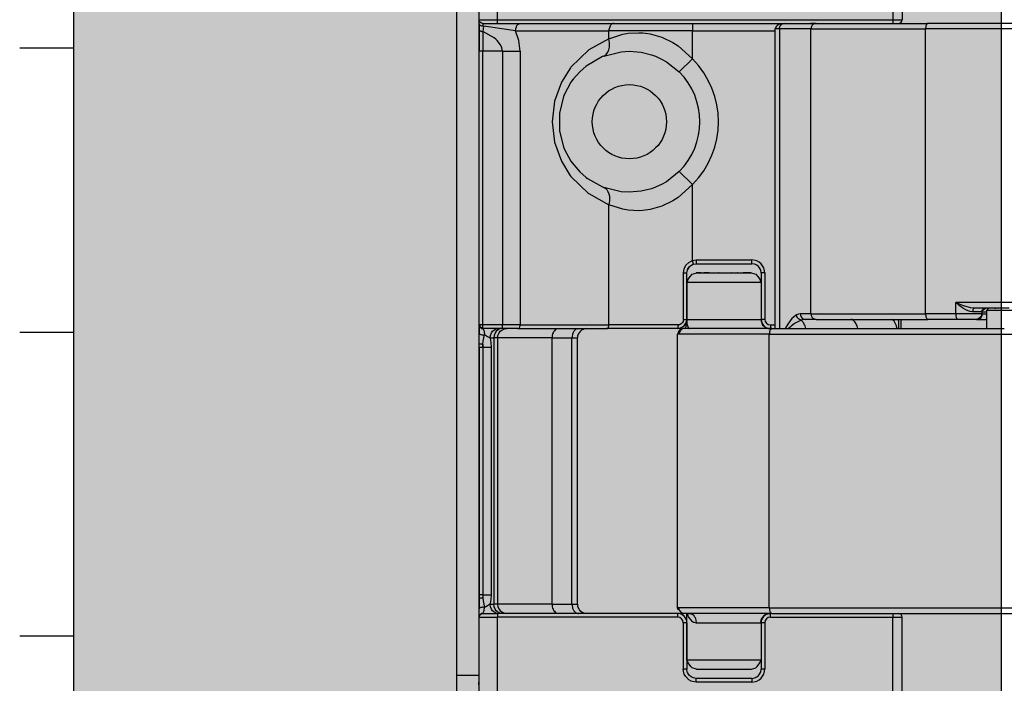
# Model space of a CAD drawing. Extents: x -26038 to 6663, y -27364 to 6675.
# Drawn here: x -23806 to -23753, y -2916 to -2880 of the extents above; entities that cross this region are included whole.
import ezdxf

# ---------------------------------------------------------------- set-up
doc = ezdxf.new("R2010")
doc.units = 0
doc.layers.add('c_black', color=1, linetype='Continuous')
doc.layers.add('c_grey hard', color=251, linetype='Continuous')

# ---------------------------------------------------------------- blocks, each defined once
blk = doc.blocks.new('TKKZ0TEC44100__28', base_point=(-3277.178, 4513.599))
at = {"linetype": 'Continuous'}
for p, q in [((-3253.678, 4591.499), (-3253.678, 4584.699)), ((-3253.178, 4591.499), (-3253.178, 4584.699)), ((-3275.978, 4584.699), (-3275.978, 4589.199)), ((-3274.978, 4584.699), (-3274.978, 4589.199)), ((-3277.178, 4549.35), (-3277.178, 4587.848)), ((-3275.971, 4584.644), (-3275.978, 4584.699)), ((-3275.971, 4584.644), (-3275.978, 4584.699)), ((-3275.978, 4584.699), (-3274.978, 4584.699)), ((-3275.978, 4584.685), (-3275.978, 4584.699)), ((-3275.978, 4584.684), (-3275.978, 4584.685)), ((-3275.978, 4552.499), (-3275.978, 4584.684)), ((-3275.978, 4584.643), (-3275.978, 4584.684)), ((-3275.978, 4584.481), (-3275.978, 4584.643)), ((-3275.973, 4584.452), (-3275.978, 4584.481)), ((-3275.978, 4584.481), (-3275.978, 4584.204)), ((-3275.938, 4584.403), (-3275.973, 4584.452)), ((-3275.946, 4584.59), (-3275.971, 4584.644)), ((-3275.946, 4584.59), (-3275.971, 4584.644)), ((-3275.888, 4584.532), (-3275.946, 4584.59)), ((-3275.92, 4584.558), (-3275.946, 4584.59)), ((-3275.906, 4584.381), (-3275.938, 4584.403)), ((-3275.888, 4584.532), (-3275.92, 4584.558)), ((-3275.867, 4584.365), (-3275.906, 4584.381)), ((-3275.833, 4584.507), (-3275.888, 4584.532)), ((-3275.833, 4584.507), (-3275.888, 4584.532)), ((-3275.835, 4584.357), (-3275.867, 4584.365)), ((-3275.824, 4584.355), (-3275.835, 4584.357)), ((-3275.778, 4584.499), (-3275.833, 4584.507)), ((-3275.778, 4584.499), (-3275.833, 4584.507)), ((-3275.787, 4584.352), (-3275.824, 4584.355)), ((-3275.741, 4584.354), (-3275.787, 4584.352)), ((-3275.778, 4584.499), (-3274.978, 4584.499)), ((-3275.741, 4584.354), (-3275.778, 4584.499)), ((-3275.741, 4584.354), (-3275.759, 4584.205)), ((-3275.352, 4584.304), (-3275.741, 4584.354)), ((-3274.871, 4584.233), (-3275.352, 4584.304)), ((-3274.978, 4584.699), (-3253.678, 4584.699)), ((-3274.978, 4584.499), (-3274.978, 4584.699)), ((-3274.978, 4584.499), (-3258.116, 4584.499)), ((-3273.999, 4584.209), (-3273.967, 4584.318)), ((-3273.967, 4584.318), (-3273.934, 4584.382)), ((-3273.934, 4584.382), (-3273.893, 4584.434)), ((-3273.893, 4584.434), (-3273.823, 4584.484)), ((-3273.823, 4584.484), (-3273.752, 4584.499)), ((-3264.48, 4584.499), (-3264.48, 4584.099)), ((-3259.982, 4584.296), (-3260.028, 4584.199)), ((-3259.95, 4584.353), (-3259.982, 4584.296)), ((-3259.896, 4584.411), (-3259.95, 4584.353)), ((-3259.879, 4584.419), (-3259.896, 4584.411)), ((-3259.849, 4584.429), (-3259.879, 4584.419)), ((-3259.818, 4584.437), (-3259.849, 4584.429)), ((-3259.517, 4584.499), (-3259.818, 4584.437)), ((-3259.796, 4584.199), (-3259.786, 4584.282)), ((-3259.786, 4584.282), (-3259.775, 4584.313)), ((-3259.775, 4584.313), (-3259.751, 4584.363)), ((-3259.751, 4584.363), (-3259.715, 4584.411)), ((-3259.715, 4584.411), (-3259.67, 4584.45)), ((-3259.67, 4584.45), (-3259.624, 4584.476)), ((-3259.624, 4584.476), (-3259.594, 4584.487)), ((-3259.594, 4584.487), (-3259.517, 4584.499)), ((-3258.116, 4584.499), (-3257.814, 4584.499)), ((-3257.814, 4584.499), (-3258.116, 4584.499)), ((-3257.814, 4584.499), (-3253.691, 4584.499)), ((-3257.814, 4584.499), (-3251.791, 4584.499)), ((-3253.691, 4584.499), (-3253.678, 4584.499)), ((-3253.678, 4584.699), (-3253.678, 4584.499)), ((-3253.678, 4584.699), (-3253.178, 4584.699)), ((-3253.678, 4584.499), (-3253.378, 4584.499)), ((-3246.442, 4584.499), (-3251.791, 4584.499)), ((-3275.978, 4584.204), (-3275.978, 4582.999)), ((-3275.978, 4584.204), (-3275.971, 4584.165)), ((-3275.971, 4584.165), (-3275.964, 4584.152)), ((-3275.964, 4584.152), (-3275.946, 4584.127)), ((-3275.946, 4584.127), (-3275.92, 4584.104)), ((-3275.92, 4584.104), (-3275.888, 4584.086)), ((-3275.888, 4584.086), (-3275.852, 4584.073)), ((-3275.852, 4584.073), (-3275.833, 4584.068)), ((-3275.833, 4584.068), (-3275.778, 4584.063)), ((-3275.759, 4584.205), (-3275.778, 4584.063)), ((-3275.778, 4584.063), (-3275.778, 4583.575)), ((-3275.17, 4583.724), (-3275.778, 4584.063)), ((-3274.009, 4584.099), (-3274.871, 4584.233)), ((-3274.009, 4584.099), (-3273.999, 4584.209)), ((-3273.829, 4583.586), (-3274.009, 4584.099)), ((-3274.009, 4584.099), (-3268.98, 4584.099)), ((-3264.48, 4584.099), (-3268.98, 4584.099)), ((-3268.98, 4583.671), (-3268.98, 4584.099)), ((-3268.98, 4583.671), (-3268.223, 4583.918)), ((-3268.223, 4583.918), (-3267.947, 4583.966)), ((-3267.947, 4583.966), (-3267.365, 4583.998)), ((-3267.365, 4583.998), (-3267.159, 4583.987)), ((-3267.159, 4583.987), (-3266.754, 4583.932)), ((-3266.754, 4583.932), (-3266.135, 4583.756)), ((-3266.135, 4583.756), (-3265.534, 4583.468)), ((-3264.48, 4584.099), (-3260.028, 4584.099)), ((-3264.48, 4582.589), (-3264.48, 4584.099)), ((-3260.028, 4568.049), (-3260.028, 4584.199)), ((-3259.796, 4584.199), (-3260.028, 4584.199)), ((-3258.093, 4584.199), (-3259.796, 4584.199)), ((-3259.796, 4584.199), (-3259.796, 4568.549)), ((-3258.093, 4584.199), (-3251.916, 4584.199)), ((-3258.093, 4568.849), (-3258.093, 4584.199)), ((-3246.567, 4584.199), (-3251.916, 4584.199)), ((-3251.916, 4568.849), (-3251.916, 4584.199)), ((-3275.778, 4583.575), (-3275.778, 4582.999)), ((-3275.075, 4583.647), (-3275.17, 4583.724)), ((-3275.001, 4583.577), (-3275.075, 4583.647)), ((-3274.825, 4583.352), (-3275.001, 4583.577)), ((-3274.751, 4583.181), (-3274.825, 4583.352)), ((-3273.76, 4582.999), (-3273.829, 4583.586)), ((-3268.98, 4583.671), (-3270.069, 4583.074)), ((-3268.946, 4583.443), (-3268.98, 4583.671)), ((-3268.953, 4583.216), (-3268.946, 4583.443)), ((-3265.534, 4583.468), (-3265.248, 4583.284)), ((-3265.248, 4583.284), (-3264.48, 4582.589)), ((-3275.778, 4582.999), (-3275.978, 4582.999)), ((-3275.978, 4568.249), (-3275.978, 4582.999)), ((-3274.724, 4582.999), (-3275.778, 4582.999)), ((-3275.778, 4568.249), (-3275.778, 4582.999)), ((-3274.724, 4582.999), (-3274.751, 4583.181)), ((-3274.724, 4582.999), (-3273.76, 4582.999)), ((-3274.724, 4582.999), (-3274.724, 4568.249)), ((-3273.76, 4582.999), (-3273.76, 4568.249)), ((-3270.069, 4583.074), (-3271.026, 4582.144)), ((-3269.331, 4582.711), (-3270.213, 4582.198)), ((-3269.259, 4582.739), (-3269.331, 4582.711)), ((-3269.259, 4582.739), (-3268.325, 4582.973)), ((-3269.259, 4582.739), (-3269.133, 4582.82)), ((-3269.133, 4582.82), (-3269.03, 4582.957)), ((-3269.03, 4582.957), (-3268.982, 4583.078)), ((-3268.982, 4583.078), (-3268.953, 4583.216)), ((-3268.325, 4582.973), (-3267.892, 4582.999)), ((-3267.892, 4582.999), (-3267.246, 4582.946)), ((-3267.246, 4582.946), (-3266.686, 4582.807)), ((-3266.686, 4582.807), (-3266.47, 4582.727)), ((-3266.47, 4582.727), (-3266.426, 4582.71)), ((-3266.426, 4582.71), (-3266.142, 4582.579)), ((-3270.213, 4582.198), (-3270.556, 4581.896)), ((-3266.142, 4582.579), (-3265.883, 4582.433)), ((-3266.142, 4582.579), (-3265.883, 4582.433)), ((-3265.883, 4582.433), (-3265.191, 4581.886)), ((-3265.883, 4582.433), (-3265.191, 4581.886)), ((-3264.48, 4582.589), (-3265.188, 4581.883)), ((-3271.056, 4582.105), (-3271.537, 4581.33)), ((-3271.026, 4582.144), (-3271.056, 4582.105)), ((-3270.556, 4581.896), (-3270.903, 4581.5)), ((-3265.191, 4581.886), (-3265.188, 4581.883)), ((-3271.537, 4581.33), (-3271.908, 4580.299)), ((-3271.026, 4581.328), (-3271.388, 4580.656)), ((-3270.903, 4581.5), (-3271.026, 4581.328)), ((-3271.388, 4580.656), (-3271.427, 4580.558)), ((-3271.908, 4580.299), (-3272.036, 4579.2)), ((-3271.427, 4580.558), (-3271.65, 4579.666)), ((-3271.65, 4579.666), (-3271.65, 4578.733)), ((-3272.036, 4579.2), (-3271.908, 4578.1)), ((-3271.65, 4578.733), (-3271.637, 4578.683)), ((-3271.637, 4578.683), (-3271.427, 4577.841)), ((-3271.908, 4578.1), (-3271.537, 4577.069)), ((-3271.427, 4577.841), (-3271.388, 4577.742)), ((-3271.388, 4577.742), (-3271.027, 4577.071)), ((-3271.537, 4577.069), (-3271.083, 4576.328)), ((-3271.027, 4577.071), (-3270.96, 4576.976)), ((-3270.96, 4576.976), (-3270.556, 4576.502)), ((-3271.083, 4576.328), (-3271.026, 4576.254)), ((-3270.556, 4576.502), (-3270.213, 4576.201)), ((-3265.191, 4576.512), (-3265.883, 4575.965)), ((-3265.191, 4576.512), (-3265.883, 4575.965)), ((-3265.188, 4576.515), (-3265.191, 4576.512)), ((-3265.188, 4576.515), (-3264.48, 4575.809)), ((-3271.026, 4576.254), (-3270.087, 4575.338)), ((-3270.213, 4576.201), (-3270.136, 4576.142)), ((-3270.136, 4576.142), (-3269.331, 4575.687)), ((-3266.142, 4575.819), (-3266.426, 4575.688)), ((-3266.142, 4575.819), (-3266.426, 4575.688)), ((-3265.883, 4575.965), (-3266.142, 4575.819)), ((-3265.883, 4575.965), (-3266.142, 4575.819)), ((-3264.48, 4575.809), (-3265.248, 4575.114)), ((-3264.48, 4571.719), (-3264.48, 4575.809)), ((-3270.087, 4575.338), (-3270.069, 4575.325)), ((-3270.069, 4575.325), (-3268.98, 4574.727)), ((-3269.331, 4575.687), (-3269.259, 4575.659)), ((-3269.259, 4575.659), (-3269.133, 4575.579)), ((-3268.325, 4575.425), (-3269.259, 4575.659)), ((-3269.133, 4575.579), (-3269.095, 4575.539)), ((-3269.095, 4575.539), (-3269.03, 4575.441)), ((-3269.03, 4575.441), (-3268.982, 4575.32)), ((-3268.982, 4575.32), (-3268.953, 4575.182)), ((-3267.892, 4575.399), (-3268.325, 4575.425)), ((-3267.246, 4575.452), (-3267.892, 4575.399)), ((-3266.686, 4575.591), (-3267.246, 4575.452)), ((-3266.472, 4575.67), (-3266.686, 4575.591)), ((-3266.426, 4575.688), (-3266.472, 4575.67)), ((-3266.426, 4575.688), (-3266.472, 4575.67)), ((-3268.946, 4574.955), (-3268.98, 4574.727)), ((-3268.953, 4575.182), (-3268.943, 4575.032)), ((-3268.943, 4575.032), (-3268.946, 4574.955)), ((-3265.534, 4574.93), (-3266.135, 4574.642)), ((-3265.248, 4575.114), (-3265.534, 4574.93)), ((-3268.98, 4568.249), (-3268.98, 4574.727)), ((-3268.223, 4574.48), (-3268.98, 4574.727)), ((-3267.947, 4574.432), (-3268.223, 4574.48)), ((-3267.365, 4574.4), (-3267.947, 4574.432)), ((-3267.159, 4574.411), (-3267.365, 4574.4)), ((-3266.754, 4574.466), (-3267.159, 4574.411)), ((-3266.135, 4574.642), (-3266.754, 4574.466)), ((-3264.831, 4571.465), (-3264.676, 4571.621)), ((-3264.676, 4571.621), (-3264.48, 4571.719)), ((-3264.48, 4571.719), (-3264.278, 4571.749)), ((-3264.422, 4571.528), (-3264.48, 4571.719)), ((-3264.422, 4571.528), (-3264.278, 4571.549)), ((-3264.278, 4571.749), (-3261.278, 4571.749)), ((-3264.278, 4571.749), (-3264.278, 4571.549)), ((-3264.278, 4571.549), (-3261.278, 4571.549)), ((-3261.278, 4571.549), (-3261.278, 4571.749)), ((-3261.075, 4571.719), (-3261.278, 4571.749)), ((-3261.133, 4571.528), (-3261.278, 4571.549)), ((-3261.011, 4571.696), (-3261.075, 4571.719)), ((-3260.89, 4571.631), (-3261.011, 4571.696)), ((-3260.783, 4571.544), (-3260.89, 4571.631)), ((-3264.965, 4571.049), (-3264.93, 4571.268)), ((-3264.965, 4571.049), (-3264.778, 4571.049)), ((-3264.965, 4568.549), (-3264.965, 4571.049)), ((-3264.93, 4571.268), (-3264.831, 4571.465)), ((-3264.778, 4571.049), (-3264.753, 4571.205)), ((-3264.778, 4568.549), (-3264.778, 4571.049)), ((-3264.753, 4571.205), (-3264.747, 4571.222)), ((-3264.74, 4571.24), (-3264.747, 4571.222)), ((-3264.747, 4571.222), (-3264.74, 4571.24)), ((-3264.68, 4571.346), (-3264.74, 4571.24)), ((-3264.74, 4571.24), (-3264.68, 4571.346)), ((-3264.68, 4571.346), (-3264.632, 4571.403)), ((-3264.632, 4571.403), (-3264.566, 4571.458)), ((-3264.566, 4571.458), (-3264.47, 4571.511)), ((-3264.495, 4570.982), (-3264.241, 4571.049)), ((-3264.47, 4571.511), (-3264.422, 4571.528)), ((-3264.257, 4571.049), (-3264.278, 4571.049)), ((-3264.241, 4571.049), (-3264.257, 4571.049)), ((-3264.234, 4571.049), (-3264.241, 4571.049)), ((-3264.241, 4571.049), (-3264.002, 4571.049)), ((-3264.15, 4571.049), (-3264.234, 4571.049)), ((-3264.048, 4571.049), (-3264.15, 4571.049)), ((-3264.008, 4571.049), (-3264.048, 4571.049)), ((-3264.002, 4571.049), (-3263.864, 4571.049)), ((-3264.002, 4571.049), (-3263.864, 4571.049)), ((-3263.577, 4571.049), (-3263.864, 4571.049)), ((-3263.864, 4571.049), (-3263.577, 4571.049)), ((-3263.577, 4571.049), (-3261.911, 4571.049)), ((-3263.376, 4571.049), (-3263.389, 4571.049)), ((-3263.057, 4571.049), (-3263.069, 4571.049)), ((-3262.362, 4571.049), (-3262.373, 4571.049)), ((-3262.049, 4571.049), (-3262.07, 4571.049)), ((-3261.911, 4571.049), (-3261.743, 4571.049)), ((-3261.911, 4571.049), (-3261.743, 4571.049)), ((-3261.509, 4571.049), (-3261.743, 4571.049)), ((-3261.743, 4571.049), (-3261.509, 4571.049)), ((-3261.637, 4571.049), (-3261.685, 4571.049)), ((-3261.555, 4571.049), (-3261.574, 4571.049)), ((-3261.316, 4571.049), (-3261.555, 4571.049)), ((-3261.509, 4571.049), (-3261.316, 4571.049)), ((-3261.316, 4571.049), (-3261.061, 4570.982)), ((-3261.087, 4571.511), (-3261.133, 4571.528)), ((-3261.001, 4571.465), (-3261.087, 4571.511)), ((-3260.925, 4571.403), (-3261.001, 4571.465)), ((-3260.863, 4571.327), (-3260.925, 4571.403)), ((-3260.816, 4571.24), (-3260.863, 4571.327)), ((-3260.8, 4571.194), (-3260.816, 4571.24)), ((-3260.778, 4571.049), (-3260.8, 4571.194)), ((-3260.696, 4571.438), (-3260.783, 4571.544)), ((-3260.778, 4571.049), (-3260.778, 4568.549)), ((-3260.578, 4571.049), (-3260.778, 4571.049)), ((-3260.632, 4571.317), (-3260.696, 4571.438)), ((-3260.609, 4571.252), (-3260.632, 4571.317)), ((-3260.578, 4571.049), (-3260.609, 4571.252)), ((-3260.578, 4571.049), (-3260.578, 4568.549)), ((-3264.778, 4570.549), (-3264.727, 4570.625)), ((-3264.778, 4570.549), (-3264.778, 4568.549)), ((-3264.778, 4570.549), (-3263.115, 4570.549)), ((-3264.727, 4570.625), (-3264.711, 4570.72)), ((-3264.711, 4570.72), (-3264.582, 4570.874)), ((-3264.582, 4570.874), (-3264.495, 4570.982)), ((-3263.115, 4570.549), (-3260.778, 4570.549)), ((-3261.061, 4570.982), (-3260.975, 4570.874)), ((-3260.975, 4570.874), (-3260.846, 4570.72)), ((-3260.846, 4570.72), (-3260.83, 4570.625)), ((-3260.83, 4570.625), (-3260.778, 4570.549)), ((-3246.567, 4569.449), (-3250.292, 4569.449)), ((-3250.292, 4568.849), (-3250.292, 4569.449)), ((-3250.053, 4569.351), (-3250.292, 4569.449)), ((-3250.132, 4569.318), (-3250.292, 4569.449)), ((-3250.089, 4569.285), (-3250.132, 4569.318)), ((-3249.868, 4569.133), (-3250.089, 4569.285)), ((-3250.017, 4569.337), (-3250.053, 4569.351)), ((-3249.802, 4569.259), (-3250.017, 4569.337)), ((-3249.745, 4569.062), (-3249.868, 4569.133)), ((-3249.737, 4569.238), (-3249.802, 4569.259)), ((-3249.63, 4569.007), (-3249.745, 4569.062)), ((-3249.542, 4569.184), (-3249.737, 4569.238)), ((-3249.506, 4568.966), (-3249.63, 4569.007)), ((-3249.49, 4569.173), (-3249.542, 4569.184)), ((-3249.38, 4568.949), (-3249.506, 4568.966)), ((-3249.281, 4569.149), (-3249.49, 4569.173)), ((-3249.377, 4569.004), (-3249.38, 4568.949)), ((-3248.891, 4568.949), (-3249.38, 4568.949)), ((-3249.373, 4569.023), (-3249.377, 4569.004)), ((-3249.364, 4569.058), (-3249.373, 4569.023)), ((-3249.351, 4569.09), (-3249.364, 4569.058)), ((-3249.336, 4569.116), (-3249.351, 4569.09)), ((-3249.318, 4569.135), (-3249.336, 4569.116)), ((-3249.309, 4569.141), (-3249.318, 4569.135)), ((-3249.281, 4569.149), (-3249.309, 4569.141)), ((-3247.42, 4569.149), (-3249.281, 4569.149)), ((-3248.901, 4568.949), (-3248.89, 4569.005)), ((-3248.876, 4568.949), (-3248.891, 4568.949)), ((-3248.89, 4569.005), (-3248.685, 4569.149)), ((-3248.876, 4569.012), (-3248.881, 4568.98)), ((-3248.881, 4568.98), (-3248.876, 4568.949)), ((-3248.873, 4569.023), (-3248.876, 4569.012)), ((-3248.876, 4568.949), (-3248.876, 4568.849)), ((-3248.876, 4568.949), (-3248.835, 4568.949)), ((-3248.861, 4569.045), (-3248.873, 4569.023)), ((-3248.843, 4569.067), (-3248.861, 4569.045)), ((-3248.828, 4569.09), (-3248.843, 4569.067)), ((-3248.835, 4568.949), (-3248.669, 4568.949)), ((-3248.807, 4569.107), (-3248.828, 4569.09)), ((-3248.778, 4569.123), (-3248.807, 4569.107)), ((-3248.771, 4569.128), (-3248.793, 4569.116)), ((-3248.761, 4569.135), (-3248.778, 4569.123)), ((-3248.758, 4569.135), (-3248.771, 4569.128)), ((-3248.749, 4569.139), (-3248.761, 4569.135)), ((-3248.685, 4569.149), (-3248.749, 4569.139)), ((-3248.685, 4569.149), (-3248.739, 4569.141)), ((-3248.669, 4568.949), (-3248.61, 4568.949)), ((-3248.539, 4569.136), (-3248.61, 4569.049)), ((-3248.61, 4568.049), (-3248.61, 4569.049)), ((-3248.61, 4569.049), (-3248.601, 4569.049)), ((-3248.601, 4569.049), (-3241.61, 4569.049)), ((-3248.523, 4569.14), (-3248.539, 4569.136)), ((-3248.45, 4569.149), (-3248.523, 4569.14)), ((-3248.165, 4569.149), (-3248.17, 4569.119)), ((-3265.013, 4568.383), (-3265.049, 4568.338)), ((-3264.987, 4568.435), (-3265.013, 4568.383)), ((-3264.977, 4568.462), (-3264.987, 4568.435)), ((-3264.965, 4568.549), (-3264.977, 4568.462)), ((-3264.965, 4568.549), (-3264.778, 4568.549)), ((-3264.924, 4568.196), (-3264.8, 4568.405)), ((-3264.8, 4568.405), (-3264.862, 4568.272)), ((-3264.801, 4568.335), (-3264.781, 4568.422)), ((-3264.8, 4568.405), (-3264.778, 4568.549)), ((-3264.778, 4568.549), (-3264.8, 4568.405)), ((-3264.774, 4568.463), (-3264.784, 4568.312)), ((-3264.781, 4568.422), (-3264.774, 4568.467)), ((-3264.774, 4568.467), (-3264.778, 4568.549)), ((-3264.778, 4568.549), (-3260.778, 4568.549)), ((-3264.769, 4568.549), (-3264.774, 4568.472)), ((-3264.774, 4568.467), (-3264.774, 4568.472)), ((-3264.774, 4568.472), (-3264.774, 4568.463)), ((-3264.774, 4568.463), (-3264.774, 4568.467)), ((-3260.578, 4568.549), (-3260.778, 4568.549)), ((-3260.778, 4568.549), (-3260.742, 4568.346)), ((-3259.792, 4568.549), (-3259.796, 4568.549)), ((-3259.792, 4568.549), (-3259.796, 4568.549)), ((-3259.792, 4568.549), (-3259.792, 4568.049)), ((-3259.115, 4568.591), (-3259.341, 4568.288)), ((-3258.87, 4568.796), (-3259.115, 4568.591)), ((-3258.628, 4568.508), (-3258.94, 4568.35)), ((-3258.77, 4568.836), (-3258.87, 4568.796)), ((-3258.856, 4568.725), (-3258.87, 4568.796)), ((-3258.848, 4568.701), (-3258.856, 4568.725)), ((-3258.825, 4568.654), (-3258.848, 4568.701)), ((-3258.795, 4568.611), (-3258.825, 4568.654)), ((-3258.758, 4568.574), (-3258.795, 4568.611)), ((-3258.67, 4568.849), (-3258.77, 4568.836)), ((-3258.716, 4568.544), (-3258.758, 4568.574)), ((-3258.695, 4568.532), (-3258.716, 4568.544)), ((-3258.628, 4568.508), (-3258.695, 4568.532)), ((-3258.67, 4568.849), (-3258.659, 4568.766)), ((-3258.093, 4568.849), (-3258.67, 4568.849)), ((-3258.659, 4568.766), (-3258.624, 4568.685)), ((-3258.51, 4568.539), (-3258.628, 4568.508)), ((-3258.624, 4568.685), (-3258.588, 4568.637)), ((-3258.588, 4568.637), (-3258.543, 4568.598)), ((-3258.543, 4568.598), (-3258.467, 4568.561)), ((-3258.391, 4568.549), (-3258.51, 4568.539)), ((-3258.467, 4568.561), (-3258.391, 4568.549)), ((-3257.814, 4568.549), (-3258.391, 4568.549)), ((-3258.093, 4568.849), (-3251.916, 4568.849)), ((-3257.921, 4568.572), (-3257.814, 4568.549)), ((-3257.814, 4568.549), (-3251.791, 4568.549)), ((-3255.873, 4568.534), (-3255.951, 4568.549)), ((-3253.609, 4568.451), (-3253.709, 4568.549)), ((-3253.492, 4568.208), (-3253.609, 4568.451)), ((-3253.365, 4568.406), (-3253.374, 4568.549)), ((-3253.352, 4568.049), (-3253.365, 4568.406)), ((-3253.23, 4568.049), (-3253.23, 4568.549)), ((-3250.292, 4568.849), (-3251.916, 4568.849)), ((-3251.839, 4568.572), (-3251.791, 4568.549)), ((-3250.168, 4568.549), (-3251.791, 4568.549)), ((-3248.876, 4568.849), (-3250.292, 4568.849)), ((-3249.181, 4568.549), (-3250.168, 4568.549)), ((-3249.119, 4568.559), (-3249.181, 4568.549)), ((-3249.181, 4568.549), (-3249.096, 4568.554)), ((-3249.129, 4568.554), (-3249.181, 4568.549)), ((-3249.181, 4568.549), (-3248.674, 4568.549)), ((-3249.039, 4568.589), (-3249.119, 4568.559)), ((-3249.096, 4568.554), (-3249.027, 4568.569)), ((-3248.995, 4568.628), (-3249.039, 4568.589)), ((-3249.027, 4568.569), (-3249.001, 4568.587)), ((-3249.001, 4568.587), (-3248.921, 4568.656)), ((-3248.972, 4568.673), (-3248.995, 4568.628)), ((-3248.909, 4568.746), (-3248.972, 4568.673)), ((-3248.921, 4568.656), (-3248.883, 4568.714)), ((-3248.898, 4568.815), (-3248.909, 4568.746)), ((-3248.876, 4568.849), (-3248.898, 4568.815)), ((-3248.883, 4568.714), (-3248.871, 4568.776)), ((-3248.876, 4568.849), (-3248.852, 4568.849)), ((-3248.871, 4568.776), (-3248.852, 4568.849)), ((-3248.852, 4568.849), (-3248.784, 4568.849)), ((-3248.784, 4568.849), (-3248.61, 4568.849)), ((-3248.628, 4568.554), (-3248.674, 4568.549)), ((-3248.61, 4568.549), (-3248.674, 4568.549)), ((-3248.61, 4568.561), (-3248.628, 4568.554)), ((-3275.978, 4568.249), (-3275.975, 4568.21)), ((-3275.978, 4568.249), (-3275.978, 4567.802)), ((-3275.92, 4568.249), (-3275.978, 4568.249)), ((-3275.975, 4568.21), (-3275.963, 4568.172)), ((-3275.963, 4568.172), (-3275.945, 4568.138)), ((-3275.945, 4568.138), (-3275.92, 4568.108)), ((-3275.918, 4568.215), (-3275.92, 4568.249)), ((-3275.778, 4568.249), (-3275.92, 4568.249)), ((-3275.894, 4568.134), (-3275.92, 4568.108)), ((-3275.92, 4568.108), (-3275.89, 4568.083)), ((-3275.914, 4568.187), (-3275.918, 4568.215)), ((-3275.894, 4568.134), (-3275.914, 4568.187)), ((-3275.894, 4568.134), (-3275.84, 4568.114)), ((-3275.89, 4568.083), (-3275.855, 4568.064)), ((-3275.855, 4568.064), (-3275.817, 4568.053)), ((-3275.84, 4568.114), (-3275.812, 4568.109)), ((-3275.817, 4568.053), (-3275.778, 4568.049)), ((-3275.812, 4568.109), (-3275.778, 4568.108)), ((-3274.724, 4568.249), (-3275.778, 4568.249)), ((-3275.778, 4568.108), (-3275.778, 4568.249)), ((-3275.778, 4568.049), (-3275.778, 4568.108)), ((-3275.778, 4568.049), (-3275.736, 4567.984)), ((-3274.724, 4568.049), (-3275.778, 4568.049)), ((-3275.736, 4567.984), (-3275.729, 4567.964)), ((-3275.729, 4567.964), (-3275.707, 4567.88)), ((-3275.707, 4567.88), (-3275.704, 4567.864)), ((-3275.704, 4567.864), (-3275.681, 4567.73)), ((-3275.313, 4567.823), (-3275.257, 4567.903)), ((-3275.257, 4567.903), (-3275.188, 4567.968)), ((-3275.188, 4567.968), (-3275.07, 4568.03)), ((-3275.053, 4567.903), (-3275.109, 4567.823)), ((-3275.07, 4568.03), (-3274.951, 4568.049)), ((-3274.983, 4567.968), (-3275.053, 4567.903)), ((-3274.866, 4568.03), (-3274.983, 4567.968)), ((-3274.897, 4567.823), (-3274.832, 4567.903)), ((-3274.746, 4568.049), (-3274.866, 4568.03)), ((-3274.832, 4567.903), (-3274.752, 4567.968)), ((-3274.752, 4567.968), (-3274.616, 4568.03)), ((-3273.76, 4568.249), (-3274.724, 4568.249)), ((-3274.724, 4568.049), (-3274.724, 4568.249)), ((-3273.889, 4568.049), (-3274.724, 4568.049)), ((-3274.616, 4568.03), (-3274.478, 4568.049)), ((-3273.889, 4568.049), (-3269.108, 4568.049)), ((-3273.76, 4568.249), (-3268.98, 4568.249)), ((-3270.679, 4568.041), (-3270.618, 4568.049)), ((-3265.278, 4568.049), (-3269.108, 4568.049)), ((-3265.256, 4568.249), (-3268.98, 4568.249)), ((-3265.266, 4568.082), (-3265.278, 4568.049)), ((-3265.278, 4568.049), (-3265.133, 4568.071)), ((-3265.133, 4568.071), (-3265.278, 4568.049)), ((-3265.263, 4568.108), (-3265.266, 4568.082)), ((-3265.261, 4568.121), (-3265.263, 4568.108)), ((-3265.26, 4568.14), (-3265.261, 4568.121)), ((-3265.258, 4568.175), (-3265.26, 4568.14)), ((-3265.257, 4568.194), (-3265.258, 4568.175)), ((-3265.256, 4568.249), (-3265.257, 4568.194)), ((-3265.171, 4568.262), (-3265.256, 4568.249)), ((-3265.15, 4567.934), (-3265.202, 4567.782)), ((-3265.144, 4568.272), (-3265.171, 4568.262)), ((-3265.106, 4567.979), (-3265.15, 4567.934)), ((-3265.094, 4568.3), (-3265.144, 4568.272)), ((-3265.133, 4568.071), (-3264.925, 4568.195)), ((-3265, 4568.134), (-3265.133, 4568.071)), ((-3265.061, 4568.009), (-3265.106, 4567.979)), ((-3265.049, 4568.338), (-3265.094, 4568.3)), ((-3265.045, 4568.022), (-3265.061, 4568.009)), ((-3264.967, 4568.049), (-3265.045, 4568.022)), ((-3264.925, 4568.195), (-3265, 4568.134)), ((-3264.791, 4568.049), (-3264.967, 4568.049)), ((-3264.791, 4568.049), (-3264.967, 4568.049)), ((-3264.924, 4568.196), (-3264.925, 4568.195)), ((-3264.924, 4568.196), (-3264.925, 4568.195)), ((-3264.862, 4568.272), (-3264.924, 4568.196)), ((-3264.844, 4568.049), (-3264.84, 4568.082)), ((-3264.84, 4568.082), (-3264.801, 4568.335)), ((-3260.204, 4568.049), (-3264.791, 4568.049)), ((-3264.784, 4568.312), (-3264.711, 4568.101)), ((-3264.711, 4568.101), (-3264.686, 4568.069)), ((-3264.686, 4568.069), (-3264.674, 4568.059)), ((-3264.674, 4568.059), (-3264.649, 4568.049)), ((-3260.742, 4568.346), (-3260.701, 4568.228)), ((-3260.701, 4568.228), (-3260.555, 4568.144)), ((-3260.447, 4568.083), (-3260.446, 4568.082)), ((-3260.446, 4568.082), (-3260.411, 4568.057)), ((-3260.411, 4568.057), (-3260.28, 4568.049)), ((-3260.278, 4568.249), (-3260.028, 4568.249)), ((-3260.278, 4568.249), (-3260.278, 4568.049)), ((-3260.255, 4568.026), (-3260.204, 4568.049)), ((-3260.204, 4568.049), (-3247.674, 4568.049)), ((-3259.341, 4568.288), (-3259.483, 4568.049)), ((-3259.239, 4568.117), (-3259.307, 4568.049)), ((-3259.155, 4568.19), (-3259.239, 4568.117)), ((-3258.993, 4568.315), (-3259.155, 4568.19)), ((-3258.94, 4568.35), (-3258.993, 4568.315)), ((-3258.373, 4568.049), (-3258.412, 4568.192)), ((-3255.569, 4568.049), (-3255.608, 4568.192)), ((-3253.476, 4568.166), (-3253.492, 4568.208)), ((-3253.441, 4568.049), (-3253.476, 4568.166)), ((-3275.978, 4567.242), (-3275.978, 4567.802)), ((-3275.978, 4567.802), (-3275.972, 4567.781)), ((-3275.972, 4567.781), (-3275.924, 4567.746)), ((-3275.924, 4567.746), (-3275.88, 4567.731)), ((-3275.88, 4567.731), (-3275.828, 4567.722)), ((-3275.828, 4567.722), (-3275.787, 4567.719)), ((-3275.787, 4567.719), (-3275.773, 4567.719)), ((-3275.778, 4567.21), (-3275.757, 4567.374)), ((-3275.773, 4567.719), (-3275.729, 4567.722)), ((-3275.757, 4567.374), (-3275.739, 4567.467)), ((-3275.739, 4567.467), (-3275.681, 4567.73)), ((-3275.729, 4567.722), (-3275.681, 4567.73)), ((-3275.681, 4567.73), (-3275.515, 4567.628)), ((-3275.515, 4567.628), (-3275.384, 4567.549)), ((-3275.384, 4567.549), (-3275.367, 4567.687)), ((-3275.384, 4567.549), (-3275.179, 4567.549)), ((-3275.384, 4567.549), (-3275.377, 4567.517)), ((-3275.377, 4567.517), (-3275.347, 4567.305)), ((-3275.367, 4567.687), (-3275.313, 4567.823)), ((-3275.347, 4567.305), (-3275.334, 4567.049)), ((-3275.163, 4567.687), (-3275.179, 4567.549)), ((-3274.978, 4567.549), (-3275.179, 4567.549)), ((-3275.179, 4567.549), (-3275.179, 4553.199)), ((-3275.109, 4567.823), (-3275.163, 4567.687)), ((-3274.978, 4567.549), (-3274.959, 4567.687)), ((-3272.049, 4567.549), (-3274.978, 4567.549)), ((-3274.978, 4567.549), (-3274.978, 4553.199)), ((-3274.959, 4567.687), (-3274.897, 4567.823)), ((-3272.049, 4567.549), (-3270.971, 4567.549)), ((-3272.049, 4567.549), (-3272.049, 4553.199)), ((-3270.971, 4567.549), (-3270.678, 4567.549)), ((-3270.971, 4553.199), (-3270.971, 4567.549)), ((-3270.678, 4553.199), (-3270.678, 4567.549)), ((-3265.202, 4567.782), (-3265.308, 4567.749)), ((-3265.308, 4567.749), (-3265.308, 4552.999)), ((-3260.338, 4567.749), (-3265.308, 4567.749)), ((-3260.338, 4567.749), (-3246.677, 4567.749)), ((-3260.338, 4552.999), (-3260.338, 4567.749)), ((-3275.946, 4567.225), (-3275.978, 4567.242)), ((-3275.978, 4567.049), (-3275.978, 4567.242)), ((-3275.978, 4567.049), (-3275.778, 4567.049)), ((-3275.978, 4567.049), (-3275.978, 4553.699)), ((-3275.92, 4567.22), (-3275.946, 4567.225)), ((-3275.888, 4567.215), (-3275.92, 4567.22)), ((-3275.852, 4567.212), (-3275.888, 4567.215)), ((-3275.833, 4567.211), (-3275.852, 4567.212)), ((-3275.778, 4567.21), (-3275.833, 4567.211)), ((-3275.778, 4567.21), (-3275.77, 4567.13)), ((-3275.778, 4567.049), (-3275.778, 4567.21)), ((-3275.778, 4567.049), (-3275.767, 4567.049)), ((-3275.778, 4567.049), (-3275.778, 4553.699)), ((-3275.77, 4567.13), (-3275.767, 4567.049)), ((-3275.767, 4567.049), (-3275.334, 4567.049)), ((-3275.767, 4567.049), (-3275.767, 4553.699)), ((-3275.334, 4567.049), (-3275.334, 4553.699)), ((-3275.978, 4553.699), (-3275.978, 4553.506)), ((-3275.778, 4553.699), (-3275.978, 4553.699)), ((-3275.978, 4553.506), (-3275.946, 4553.523)), ((-3275.946, 4553.523), (-3275.92, 4553.528)), ((-3275.92, 4553.528), (-3275.888, 4553.533)), ((-3275.888, 4553.533), (-3275.852, 4553.536)), ((-3275.852, 4553.536), (-3275.833, 4553.537)), ((-3275.833, 4553.537), (-3275.778, 4553.538)), ((-3275.778, 4553.699), (-3275.778, 4553.538)), ((-3275.778, 4553.699), (-3275.767, 4553.699)), ((-3275.77, 4553.618), (-3275.778, 4553.538)), ((-3275.778, 4553.538), (-3275.756, 4553.373)), ((-3275.767, 4553.699), (-3275.77, 4553.618)), ((-3275.767, 4553.699), (-3275.334, 4553.699)), ((-3275.334, 4553.699), (-3275.347, 4553.444)), ((-3275.978, 4553.506), (-3275.978, 4552.946)), ((-3275.924, 4553.003), (-3275.972, 4552.967)), ((-3275.88, 4553.017), (-3275.924, 4553.003)), ((-3275.828, 4553.026), (-3275.88, 4553.017)), ((-3275.787, 4553.029), (-3275.828, 4553.026)), ((-3275.773, 4553.029), (-3275.787, 4553.029)), ((-3275.729, 4553.026), (-3275.773, 4553.029)), ((-3275.756, 4553.373), (-3275.739, 4553.281)), ((-3275.739, 4553.281), (-3275.681, 4553.018)), ((-3275.681, 4553.018), (-3275.729, 4553.026)), ((-3275.704, 4552.884), (-3275.681, 4553.018)), ((-3275.62, 4553.056), (-3275.681, 4553.018)), ((-3275.384, 4553.199), (-3275.62, 4553.056)), ((-3275.378, 4553.229), (-3275.384, 4553.199)), ((-3275.384, 4553.199), (-3275.179, 4553.199)), ((-3275.367, 4553.061), (-3275.384, 4553.199)), ((-3275.347, 4553.444), (-3275.378, 4553.229)), ((-3275.313, 4552.925), (-3275.367, 4553.061)), ((-3274.978, 4553.199), (-3275.179, 4553.199)), ((-3275.163, 4553.061), (-3275.179, 4553.199)), ((-3275.109, 4552.925), (-3275.163, 4553.061)), ((-3274.978, 4553.199), (-3274.959, 4553.061)), ((-3272.049, 4553.199), (-3274.978, 4553.199)), ((-3274.959, 4553.061), (-3274.897, 4552.925)), ((-3272.049, 4553.199), (-3270.971, 4553.199)), ((-3270.971, 4553.199), (-3270.678, 4553.199)), ((-3265.202, 4552.966), (-3265.308, 4552.999)), ((-3260.338, 4552.999), (-3265.308, 4552.999)), ((-3265.263, 4552.985), (-3265.265, 4552.999)), ((-3265.247, 4552.896), (-3265.263, 4552.985)), ((-3260.338, 4552.999), (-3246.677, 4552.999)), ((-3275.972, 4552.967), (-3275.978, 4552.946)), ((-3275.978, 4552.499), (-3275.978, 4552.946)), ((-3275.978, 4552.499), (-3275.971, 4552.554)), ((-3275.971, 4552.554), (-3275.978, 4552.499)), ((-3275.978, 4552.499), (-3275.902, 4552.499)), ((-3275.978, 4547.999), (-3275.978, 4552.499)), ((-3275.971, 4552.554), (-3275.946, 4552.608)), ((-3275.946, 4552.608), (-3275.971, 4552.554)), ((-3275.946, 4552.608), (-3275.888, 4552.666)), ((-3275.92, 4552.64), (-3275.946, 4552.608)), ((-3275.888, 4552.666), (-3275.92, 4552.64)), ((-3275.902, 4552.499), (-3275.686, 4552.499)), ((-3275.888, 4552.666), (-3275.833, 4552.691)), ((-3275.833, 4552.691), (-3275.888, 4552.666)), ((-3275.833, 4552.691), (-3275.778, 4552.699)), ((-3275.778, 4552.699), (-3275.833, 4552.691)), ((-3275.778, 4552.699), (-3275.736, 4552.765)), ((-3275.778, 4552.699), (-3274.978, 4552.699)), ((-3275.736, 4552.765), (-3275.729, 4552.784)), ((-3275.729, 4552.784), (-3275.707, 4552.868)), ((-3275.707, 4552.868), (-3275.704, 4552.884)), ((-3275.686, 4552.499), (-3274.978, 4552.499)), ((-3275.257, 4552.845), (-3275.313, 4552.925)), ((-3275.188, 4552.781), (-3275.257, 4552.845)), ((-3275.07, 4552.718), (-3275.188, 4552.781)), ((-3275.053, 4552.845), (-3275.109, 4552.925)), ((-3274.951, 4552.699), (-3275.07, 4552.718)), ((-3274.983, 4552.781), (-3275.053, 4552.845)), ((-3274.866, 4552.718), (-3274.983, 4552.781)), ((-3274.978, 4552.699), (-3274.978, 4552.499)), ((-3265.278, 4552.699), (-3274.978, 4552.699)), ((-3265.278, 4552.499), (-3274.978, 4552.499)), ((-3274.978, 4547.999), (-3274.978, 4552.499)), ((-3274.897, 4552.925), (-3274.832, 4552.845)), ((-3274.746, 4552.699), (-3274.866, 4552.718)), ((-3274.832, 4552.845), (-3274.752, 4552.781)), ((-3274.752, 4552.781), (-3274.616, 4552.718)), ((-3274.616, 4552.718), (-3274.478, 4552.699)), ((-3271.831, 4552.737), (-3271.696, 4552.699)), ((-3270.265, 4552.707), (-3270.293, 4552.699)), ((-3265.278, 4552.699), (-3265.278, 4552.499)), ((-3265.192, 4552.896), (-3265.202, 4552.966)), ((-3265.086, 4552.769), (-3265.192, 4552.896)), ((-3265.061, 4552.739), (-3265.086, 4552.769)), ((-3265.045, 4552.726), (-3265.061, 4552.739)), ((-3264.967, 4552.699), (-3265.045, 4552.726)), ((-3264.791, 4552.699), (-3264.967, 4552.699)), ((-3264.791, 4552.699), (-3264.967, 4552.699)), ((-3260.204, 4552.699), (-3264.791, 4552.699)), ((-3264.778, 4552.199), (-3264.778, 4552.699)), ((-3264.751, 4552.699), (-3264.729, 4552.567)), ((-3264.729, 4552.567), (-3264.698, 4552.492)), ((-3264.698, 4552.492), (-3264.539, 4552.292)), ((-3264.649, 4552.699), (-3264.585, 4552.692)), ((-3264.585, 4552.692), (-3264.546, 4552.68)), ((-3264.546, 4552.68), (-3264.511, 4552.664)), ((-3264.511, 4552.664), (-3264.444, 4552.618)), ((-3264.444, 4552.618), (-3264.385, 4552.553)), ((-3264.385, 4552.553), (-3264.363, 4552.52)), ((-3264.363, 4552.52), (-3264.336, 4552.473)), ((-3264.336, 4552.473), (-3264.289, 4552.337)), ((-3260.707, 4552.473), (-3260.753, 4552.383)), ((-3260.731, 4552.445), (-3260.704, 4552.481)), ((-3260.672, 4552.52), (-3260.707, 4552.473)), ((-3260.704, 4552.481), (-3260.687, 4552.499)), ((-3260.687, 4552.499), (-3260.681, 4552.507)), ((-3260.681, 4552.507), (-3260.677, 4552.514)), ((-3260.677, 4552.514), (-3260.656, 4552.55)), ((-3260.642, 4552.553), (-3260.672, 4552.52)), ((-3260.656, 4552.55), (-3260.595, 4552.597)), ((-3260.563, 4552.618), (-3260.642, 4552.553)), ((-3260.595, 4552.597), (-3260.552, 4552.632)), ((-3260.474, 4552.664), (-3260.563, 4552.618)), ((-3260.552, 4552.632), (-3260.49, 4552.662)), ((-3260.49, 4552.662), (-3260.451, 4552.674)), ((-3260.427, 4552.68), (-3260.474, 4552.664)), ((-3260.451, 4552.674), (-3260.399, 4552.686)), ((-3260.375, 4552.692), (-3260.427, 4552.68)), ((-3260.399, 4552.686), (-3260.29, 4552.699)), ((-3260.399, 4552.686), (-3260.399, 4552.686)), ((-3260.29, 4552.699), (-3260.375, 4552.692)), ((-3260.278, 4552.499), (-3260.278, 4552.699)), ((-3260.278, 4552.499), (-3253.678, 4552.499)), ((-3260.255, 4552.722), (-3260.204, 4552.699)), ((-3260.204, 4552.699), (-3246.543, 4552.699)), ((-3253.678, 4552.699), (-3253.678, 4552.499)), ((-3253.678, 4552.499), (-3253.178, 4552.499)), ((-3253.678, 4545.699), (-3253.678, 4552.499)), ((-3253.178, 4545.699), (-3253.178, 4552.499)), ((-3264.778, 4552.199), (-3264.978, 4552.199)), ((-3264.978, 4552.199), (-3264.978, 4549.699)), ((-3264.778, 4552.199), (-3264.778, 4549.699)), ((-3264.778, 4550.199), (-3264.778, 4552.199)), ((-3264.539, 4552.292), (-3264.422, 4552.226)), ((-3264.422, 4552.226), (-3264.41, 4552.222)), ((-3264.41, 4552.222), (-3264.275, 4552.199)), ((-3264.289, 4552.337), (-3264.275, 4552.199)), ((-3264.275, 4552.199), (-3260.788, 4552.199)), ((-3260.788, 4552.259), (-3260.775, 4552.35)), ((-3260.769, 4552.337), (-3260.788, 4552.199)), ((-3260.783, 4552.231), (-3260.788, 4552.259)), ((-3260.788, 4552.199), (-3260.778, 4552.2)), ((-3260.778, 4552.2), (-3260.783, 4552.231)), ((-3260.778, 4552.199), (-3260.778, 4552.2)), ((-3260.578, 4552.199), (-3260.778, 4552.199)), ((-3260.778, 4552.199), (-3260.778, 4549.699)), ((-3260.775, 4552.35), (-3260.764, 4552.381)), ((-3260.753, 4552.383), (-3260.769, 4552.337)), ((-3260.764, 4552.381), (-3260.731, 4552.445)), ((-3260.578, 4552.199), (-3260.578, 4549.699)), ((-3264.724, 4550.099), (-3264.778, 4550.199)), ((-3264.778, 4550.199), (-3260.778, 4550.199)), ((-3264.711, 4550.028), (-3264.724, 4550.099)), ((-3264.56, 4549.841), (-3264.711, 4550.028)), ((-3264.495, 4549.766), (-3264.56, 4549.841)), ((-3261.061, 4549.766), (-3260.997, 4549.841)), ((-3260.997, 4549.841), (-3260.846, 4550.028)), ((-3260.846, 4550.028), (-3260.833, 4550.099)), ((-3260.833, 4550.099), (-3260.778, 4550.199)), ((-3277.178, 4548.051), (-3277.178, 4549.35)), ((-3275.978, 4549.35), (-3277.178, 4549.35)), ((-3264.948, 4549.496), (-3264.978, 4549.699)), ((-3264.778, 4549.699), (-3264.978, 4549.699)), ((-3264.925, 4549.431), (-3264.948, 4549.496)), ((-3264.86, 4549.31), (-3264.925, 4549.431)), ((-3264.667, 4549.117), (-3264.86, 4549.31)), ((-3264.757, 4549.554), (-3264.778, 4549.699)), ((-3264.74, 4549.508), (-3264.757, 4549.554)), ((-3264.694, 4549.421), (-3264.74, 4549.508)), ((-3264.632, 4549.345), (-3264.694, 4549.421)), ((-3264.556, 4549.283), (-3264.632, 4549.345)), ((-3264.47, 4549.237), (-3264.556, 4549.283)), ((-3264.257, 4549.699), (-3264.495, 4549.766)), ((-3264.257, 4549.699), (-3261.3, 4549.699)), ((-3261.3, 4549.699), (-3261.061, 4549.766)), ((-3261.087, 4549.237), (-3261.001, 4549.283)), ((-3261.001, 4549.283), (-3260.925, 4549.345)), ((-3260.925, 4549.345), (-3260.863, 4549.421)), ((-3260.863, 4549.421), (-3260.816, 4549.508)), ((-3260.816, 4549.508), (-3260.8, 4549.554)), ((-3260.8, 4549.554), (-3260.778, 4549.699)), ((-3260.783, 4549.204), (-3260.696, 4549.31)), ((-3260.578, 4549.699), (-3260.778, 4549.699)), ((-3260.696, 4549.31), (-3260.632, 4549.431)), ((-3260.632, 4549.431), (-3260.609, 4549.496)), ((-3260.609, 4549.496), (-3260.578, 4549.699)), ((-3275.992, 4548.932), (-3275.978, 4549.09)), ((-3264.546, 4549.052), (-3264.667, 4549.117)), ((-3264.482, 4549.029), (-3264.546, 4549.052)), ((-3264.278, 4548.999), (-3264.482, 4549.029)), ((-3264.424, 4549.221), (-3264.47, 4549.237)), ((-3264.278, 4549.199), (-3264.424, 4549.221)), ((-3264.278, 4548.999), (-3264.278, 4549.199)), ((-3261.278, 4549.199), (-3264.278, 4549.199)), ((-3261.278, 4548.999), (-3264.278, 4548.999)), ((-3261.278, 4549.199), (-3261.133, 4549.221)), ((-3261.278, 4549.199), (-3261.278, 4548.999)), ((-3261.278, 4548.999), (-3261.075, 4549.029)), ((-3261.133, 4549.221), (-3261.087, 4549.237)), ((-3261.075, 4549.029), (-3261.011, 4549.052)), ((-3261.011, 4549.052), (-3260.89, 4549.117)), ((-3260.89, 4549.117), (-3260.783, 4549.204))]:
    blk.add_line(p, q, dxfattribs=at)
blk.add_circle((-3267.878, 4579.199), 2, dxfattribs=at)
for centre, radius, start, end in [((-3253.378, 4584.699), 0.2, 270, 0), ((-3267.878, 4579.199), 4.8, 315.071, 44.929), ((-3267.878, 4579.199), 3.8, 315.071, 44.929), ((-3260.278, 4568.549), 0.5, 180, 270), ((-3260.278, 4568.549), 0.3, 180, 270), ((-3270.178, 4567.549), 0.5, 90, 180), ((-3270.178, 4553.199), 0.5, 179.9993, 260.0001), ((-3265.278, 4552.199), 0.5, 0, 90), ((-3265.278, 4552.199), 0.3, 0, 90), ((-3260.278, 4552.199), 0.5, 90, 180), ((-3260.278, 4552.199), 0.3, 90, 180), ((-3253.378, 4552.499), 0.2, 0, 90)]:
    blk.add_arc(centre, radius, start, end, dxfattribs=at)
for points in [[(-3268.821, 4584.469), (-3268.886, 4584.408), (-3268.936, 4584.321), (-3268.969, 4584.215), (-3268.98, 4584.099)], [(-3268.723, 4584.499), (-3268.773, 4584.491), (-3268.821, 4584.469)], [(-3257.921, 4584.476), (-3257.991, 4584.431), (-3258.046, 4584.366), (-3258.081, 4584.286), (-3258.093, 4584.199)], [(-3257.814, 4584.499), (-3257.868, 4584.493), (-3257.921, 4584.476)], [(-3251.839, 4584.476), (-3251.87, 4584.431), (-3251.895, 4584.366), (-3251.91, 4584.286), (-3251.916, 4584.199)], [(-3251.791, 4584.499), (-3251.815, 4584.493), (-3251.839, 4584.476)], [(-3258.412, 4568.192), (-3258.51, 4568.386), (-3258.628, 4568.508)], [(-3258.093, 4568.849), (-3258.081, 4568.762), (-3258.046, 4568.682), (-3257.991, 4568.617), (-3257.921, 4568.572)], [(-3255.608, 4568.192), (-3255.663, 4568.315), (-3255.727, 4568.415), (-3255.798, 4568.489), (-3255.873, 4568.534)], [(-3251.916, 4568.849), (-3251.91, 4568.762), (-3251.895, 4568.682), (-3251.87, 4568.617), (-3251.839, 4568.572)], [(-3250.292, 4568.849), (-3250.287, 4568.762), (-3250.271, 4568.682), (-3250.247, 4568.617), (-3250.215, 4568.572)], [(-3250.215, 4568.572), (-3250.192, 4568.555), (-3250.168, 4568.549)], [(-3249.129, 4568.554), (-3249.079, 4568.567), (-3249.032, 4568.589)], [(-3248.901, 4568.746), (-3248.888, 4568.797), (-3248.883, 4568.849)], [(-3273.889, 4568.049), (-3273.864, 4568.053), (-3273.84, 4568.064)], [(-3273.84, 4568.064), (-3273.807, 4568.094), (-3273.782, 4568.138), (-3273.766, 4568.191), (-3273.76, 4568.249)], [(-3271.831, 4568.011), (-3271.92, 4567.936), (-3271.99, 4567.827), (-3272.034, 4567.694), (-3272.049, 4567.549)], [(-3271.696, 4568.049), (-3271.765, 4568.039), (-3271.831, 4568.011)], [(-3270.679, 4568.041), (-3270.795, 4567.982), (-3270.889, 4567.87), (-3270.95, 4567.72), (-3270.971, 4567.549)], [(-3269.108, 4568.049), (-3269.097, 4568.05), (-3269.086, 4568.052)], [(-3269.086, 4568.052), (-3269.044, 4568.076), (-3269.01, 4568.12), (-3268.987, 4568.181), (-3268.98, 4568.249)], [(-3264.967, 4568.049), (-3265.081, 4568.026), (-3265.178, 4567.961), (-3265.242, 4567.864), (-3265.265, 4567.749)], [(-3260.255, 4568.026), (-3260.289, 4567.981), (-3260.315, 4567.916), (-3260.332, 4567.836), (-3260.338, 4567.749)], [(-3272.049, 4553.199), (-3272.034, 4553.054), (-3271.99, 4552.921), (-3271.92, 4552.813), (-3271.831, 4552.737)], [(-3270.971, 4553.199), (-3270.95, 4553.028), (-3270.889, 4552.878), (-3270.795, 4552.766), (-3270.679, 4552.707)], [(-3260.338, 4552.999), (-3260.332, 4552.912), (-3260.315, 4552.832), (-3260.289, 4552.767), (-3260.255, 4552.722)], [(-3270.679, 4552.707), (-3270.649, 4552.701), (-3270.618, 4552.699)], [(-3265.116, 4552.739), (-3265.044, 4552.709), (-3264.967, 4552.699)], [(-3275.997, 4548.852), (-3275.983, 4548.942), (-3275.978, 4549.033)]]:
    blk.add_spline(points, degree=3, dxfattribs=at)

msp = doc.modelspace()

# ---------------------------------------------------------------- hatches: boundary and pattern name
at = {"layer": 'c_black'}
msp.add_hatch(color=254, dxfattribs=at).paths.add_polyline_path([(-23753.074, -1588.072), (-23803.074, -1588.072), (-23803.074, -4203.883), (-23753.074, -4203.883)])

# ---------------------------------------------------------------- linework, layer by layer
at = {"layer": 'c_grey hard'}
for p, q in [((-23805.974, -2881.291), (-23803.074, -2881.291)), ((-23805.974, -2896.621), (-23803.074, -2896.622)), ((-23805.974, -2912.984), (-23803.074, -2912.982))]:
    msp.add_line(p, q, dxfattribs=at)
msp.add_lwpolyline([(-23803.074, -1588.072), (-23803.074, -4203.883), (-23753.074, -4203.883), (-23753.074, -1588.072)], close=True, dxfattribs=at)

# ---------------------------------------------------------------- block references
msp.add_blockref('TKKZ0TEC44100__28', (-23782.419, -2950.883))

doc.saveas('drawing.dxf')
